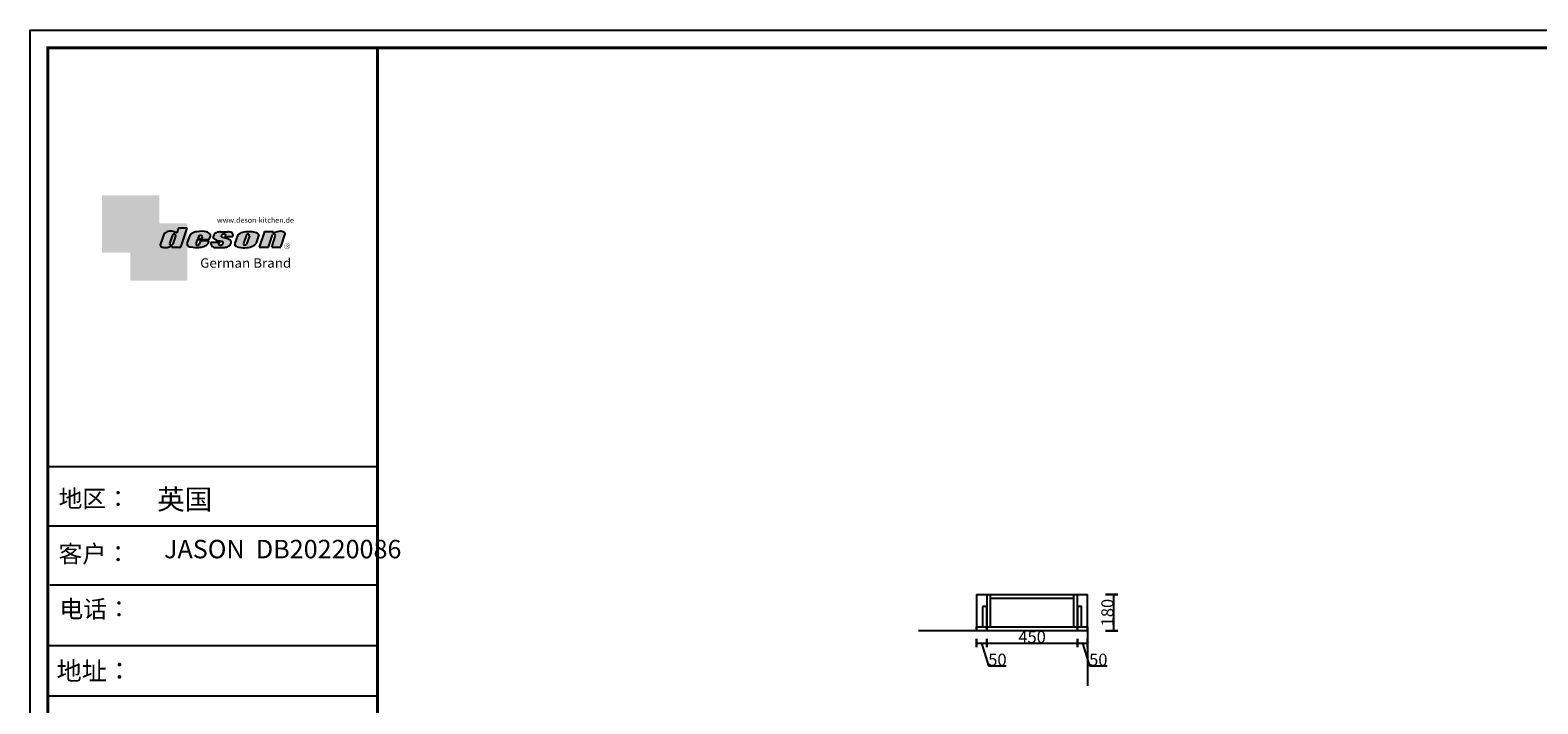
# Model space of a CAD drawing. Units: inches. Extents: x 21095 to 56762, y -32459 to -16036.
# Drawn here: x 41819 to 49291, y -27515 to -24178 of the extents above; entities that cross this region are included whole.
import ezdxf

# ---------------------------------------------------------------- set-up
doc = ezdxf.new("R2010")
doc.units = ezdxf.units.IN
doc.header["$MEASUREMENT"] = 0
doc.layers.add('Í¼²ã4', color=3, linetype='Continuous')
doc.layers.add('图层4', color=3, linetype='Continuous')
doc.styles.add('DS01', font='calibril.ttf')
doc.styles.add('HZ', font='txt', dxfattribs={"width": 0.8})
doc.styles.get("Standard").update_dxf_attribs({"font": 'arial.ttf'})
doc.dimstyles.new('DS02', dxfattribs={"dimscale": 0, "dimtxt": 60, "dimasz": 12, "dimexe": 20, "dimexo": 40, "dimgap": 0.5, "dimtad": 1, "dimdec": 0, "dimzin": 0, "dimdsep": 46, "dimtxsty": 'DS01', "dimblk": 'ARCHTICK', "dimcen": 0, "dimdle": 0.6, "dimclrd": 44, "dimclre": 44, "dimadec": 0, "dimazin": 0, "dimtfac": 1, "dimtdec": 0, "dimtmove": 1, "dimatfit": 2, "dimldrblk": 'DOT', "dimfxl": 40, "dimfxlon": 1, "dimtolj": 1, "dimtzin": 0, "dimlwe": 30, "dimarcsym": 0})

# ---------------------------------------------------------------- blocks, each defined once
blk = doc.blocks.new('_ArchTick')
at = {"color": 0, "linetype": 'ByBlock', "const_width": 0.15}
blk.add_lwpolyline([(-0.5, -0.5), (0.5, 0.5)], dxfattribs=at)
blk = doc.blocks.new('*D31')
at = {"color": 44, "lineweight": 30, "transparency": 16777216}
for p, q in [((46509.36820336398, -27193.06169352512), (46509.36820336398, -27234.9016380521)), ((46559.36820336398, -27193.06169352512), (46559.36820336398, -27234.9016380521))]:
    blk.add_line(p, q, dxfattribs=at)
at = {"color": 44, "lineweight": -2, "transparency": 16777216}
for p, q in [((46508.76820336398, -27214.9016380521), (46559.96820336398, -27214.9016380521)), ((46534.36820336398, -27214.9016380521), (46568.17474182552, -27327.59009959056)), ((46568.17474182552, -27327.59009959056), (46656.54397259475, -27327.59009959056))]:
    blk.add_line(p, q, dxfattribs=at)
at = {"layer": 'Defpoints', "color": 0, "transparency": 16777216}
for p in [(46509.36820336398, -27153.06169352512), (46559.36820336398, -27153.06169352512), (46559.36820336398, -27214.9016380521)]:
    blk.add_point(p, dxfattribs=at)
at = {"color": 44, "lineweight": -2, "transparency": 16777216, "xscale": 12, "yscale": 12, "zscale": 12, "rotation": 180}
blk.add_blockref('_ArchTick', (46509.36820336398, -27214.9016380521), dxfattribs=at)
at = {"color": 44, "lineweight": -2, "transparency": 16777216, "xscale": 12, "yscale": 12, "zscale": 12}
blk.add_blockref('_ArchTick', (46559.36820336398, -27214.9016380521), dxfattribs=at)
at = {"color": 0, "transparency": 16777216, "insert": (46612.35935721013, -27296.44394574441), "char_height": 60, "attachment_point": 5, "style": 'DS01'}
blk.add_mtext('\\A1;50', dxfattribs=at)
blk = doc.blocks.new('_Dot')
at = {"color": 0, "linetype": 'ByBlock', "lineweight": -2}
blk.add_line((-0.5, 0), (-1, 0), dxfattribs=at)
at = {"color": 0, "linetype": 'ByBlock', "const_width": 0.5}
blk.add_lwpolyline([(-0.25, 0, 1), (0.25, 0, 1)], format="xyb", close=True, dxfattribs=at)
blk = doc.blocks.new('*D32')
at = {"color": 44, "lineweight": 30, "transparency": 16777216}
for p, q in [((46559.36820336398, -27193.06169352512), (46559.36820336398, -27234.9016380521)), ((47009.36820336398, -27193.06169352512), (47009.36820336398, -27234.9016380521))]:
    blk.add_line(p, q, dxfattribs=at)
at = {"color": 44, "lineweight": -2, "transparency": 16777216}
blk.add_line((46558.76820336398, -27214.9016380521), (47009.96820336398, -27214.9016380521), dxfattribs=at)
at = {"layer": 'Defpoints', "color": 0, "transparency": 16777216}
for p in [(46559.36820336398, -27153.06169352512), (47009.36820336398, -27153.06169352512), (47009.36820336398, -27214.9016380521)]:
    blk.add_point(p, dxfattribs=at)
at = {"color": 44, "lineweight": -2, "transparency": 16777216, "xscale": 12, "yscale": 12, "zscale": 12, "rotation": 180}
blk.add_blockref('_ArchTick', (46559.36820336398, -27214.9016380521), dxfattribs=at)
at = {"color": 44, "lineweight": -2, "transparency": 16777216, "xscale": 12, "yscale": 12, "zscale": 12}
blk.add_blockref('_ArchTick', (47009.36820336398, -27214.9016380521), dxfattribs=at)
at = {"color": 0, "transparency": 16777216, "insert": (46784.36820336398, -27183.75548420594), "char_height": 60, "attachment_point": 5, "style": 'DS01'}
blk.add_mtext('\\A1;450', dxfattribs=at)
blk = doc.blocks.new('*D33')
at = {"color": 44, "lineweight": 30, "transparency": 16777216}
for p, q in [((47009.36820336398, -27193.06169352512), (47009.36820336398, -27234.9016380521)), ((47059.36820336398, -27193.06169352512), (47059.36820336398, -27234.9016380521))]:
    blk.add_line(p, q, dxfattribs=at)
at = {"color": 44, "lineweight": -2, "transparency": 16777216}
for p, q in [((47008.76820336398, -27214.9016380521), (47059.96820336398, -27214.9016380521)), ((47034.36820336398, -27214.9016380521), (47068.17474182552, -27327.59009959056)), ((47068.17474182552, -27327.59009959056), (47156.54397259475, -27327.59009959056))]:
    blk.add_line(p, q, dxfattribs=at)
at = {"layer": 'Defpoints', "color": 0, "transparency": 16777216}
for p in [(47009.36820336398, -27153.06169352512), (47059.36820336398, -27153.06169352512), (47059.36820336398, -27214.9016380521)]:
    blk.add_point(p, dxfattribs=at)
at = {"color": 44, "lineweight": -2, "transparency": 16777216, "xscale": 12, "yscale": 12, "zscale": 12, "rotation": 180}
blk.add_blockref('_ArchTick', (47009.36820336398, -27214.9016380521), dxfattribs=at)
at = {"color": 44, "lineweight": -2, "transparency": 16777216, "xscale": 12, "yscale": 12, "zscale": 12}
blk.add_blockref('_ArchTick', (47059.36820336398, -27214.9016380521), dxfattribs=at)
at = {"color": 0, "transparency": 16777216, "insert": (47112.35935721013, -27296.44394574441), "char_height": 60, "attachment_point": 5, "style": 'DS01'}
blk.add_mtext('\\A1;50', dxfattribs=at)
blk = doc.blocks.new('*D34')
at = {"color": 44, "lineweight": 30, "transparency": 16777216}
for p, q in [((47148.66135183297, -26973.06169352513), (47208.66135183297, -26973.06169352513)), ((47148.66135183297, -27153.06169352513), (47208.66135183297, -27153.06169352513))]:
    blk.add_line(p, q, dxfattribs=at)
at = {"color": 44, "lineweight": -2, "transparency": 16777216}
blk.add_line((47188.66135183297, -27153.66169352513), (47188.66135183297, -26972.46169352513), dxfattribs=at)
at = {"layer": 'Defpoints', "color": 0, "transparency": 16777216}
for p in [(47059.36820336399, -26973.06169352513), (47188.66135183297, -26973.06169352513), (47059.36820336399, -27153.06169352513)]:
    blk.add_point(p, dxfattribs=at)
at = {"color": 44, "lineweight": -2, "transparency": 16777216, "xscale": 12, "yscale": 12, "zscale": 12}
for p, rotation in [((47188.66135183297, -26973.06169352513), 90), ((47188.66135183297, -27153.06169352513), 270)]:
    blk.add_blockref('_ArchTick', p, dxfattribs=dict(at, rotation=rotation))
at = {"color": 0, "transparency": 16777216, "insert": (47157.5151979868, -27063.06169352514), "char_height": 60, "attachment_point": 5, "rotation": 90, "style": 'DS01'}
blk.add_mtext('\\A1;180', dxfattribs=at)
blk = doc.blocks.new('deson')
h = blk.add_hatch(color=9)
h.dxf.hatch_style = 1
edge = h.paths.add_edge_path()
edge.add_spline(control_points=[(-130.0734684416893, -80.06671146117515), (-129.4104618931815, -82.74612783258817), (-127.3668580678641, -91.00496865045352), (-109.7057285613046, -93.64373185882323), (-92.45308430763544, -93.55275867399178), (-79.58460527388524, -86.43576770174877), (-73.44811738266435, -87.678138058267), (-73.06151565183973, -87.76496420865806)], knot_values=[0, 0, 0, 0, 10.1891044980235, 31.40616479909158, 58.25717562352943, 81.21994451142369, 82.76391063506608, 82.76391063506608, 82.76391063506608, 82.76391063506608], degree=3, periodic=0)
edge.add_line((-73.06151565183973, -87.76496420865806), (-74.30497526271938, -91.23920375855232))
edge.add_line((-74.30497526271938, -91.23920375855232), (-31.11522046961909, -91.23920375855232))
edge.add_line((-31.11522046961909, -91.23920375855232), (0, 0))
edge.add_line((0, 0), (-41.10870420046558, 0))
edge.add_ellipse((-41.10870420046558, -0.7682227661134675), major_axis=(0.7682227660800002, 0), ratio=1, start_angle=90, end_angle=160.3072834528252)
edge.add_line((-41.83199622041866, -0.5093504573087557), (-50.08211140897765, -23.56026117911642))
edge.add_spline(control_points=[(-50.08211140897765, -23.56026117911642), (-50.62881286675838, -23.31426153265056), (-51.175514323877, -23.06826188601553), (-51.722215781665, -22.82226223943326), (-56.74203297991335, -20.5634914977054), (-69.69096411464125, -14.73685167670556), (-92.17962042452564, -14.24908029986909), (-105.2407764862801, -22.78726695331534), (-110.916583660357, -26.49758944167843)], knot_values=[-2.342058888024485, -2.342058888024485, -2.342058888024485, -2.342058888024485, 0, 0, 0, 21.50480362553116, 55.47298042905985, 81.57829034996196, 81.57829034996196, 81.57829034996196, 81.57829034996196], degree=3, periodic=0)
edge.add_line((-110.916583660357, -26.49758944167661), (-130.0734684416893, -80.06671146117515))
h.paths.add_polyline_path([(-84.39712897527933, -73.84162986089444), (-70.23148638130951, -34.26267183671771, -1.061334945272328), (-55.33730710991903, -38.24333458615212), (-69.54026928327715, -77.92656391794036), (-69.57687033573735, -78.02882765284542, -0.9273242652029241), (-84.39712897505004, -73.84162986159943)], flags=16)
edge = h.paths.add_edge_path()
edge.add_spline(control_points=[(-1.79806404215924, -74.1376973705701), (-1.146271010624536, -77.81373662939029), (0.5656113491701942, -87.46856025686898), (25.80986819365851, -92.40148460148694), (51.31116752471441, -94.15264292006593), (80.22426583976238, -89.85335471703476), (100.7156966567788, -79.0350511284532), (104.1872391852577, -66.49837370090945), (105.5627031043841, -61.5312020975507)], knot_values=[0, 0, 0, 0, 10.43383166255574, 27.40362585058702, 66.254719564318, 91.7854446677953, 114.6344062033061, 129.6280815556393, 129.6280815556393, 129.6280815556393, 129.6280815556393], degree=3, periodic=0)
edge.add_line((105.5627031045951, -61.53120209771805), (64.49727321496903, -61.53120209771805))
edge.add_line((64.49727321496903, -61.53120209771805), (57.82087178221991, -78.06570223460221))
edge.add_ellipse((50.51612901125191, -73.83417099761937), major_axis=(-8.441867330834375, 0), ratio=1, start_angle=340.8670178117042, end_angle=509.91691124335364, ccw=False)
edge.add_line((42.54058711115795, -71.06724934550766), (48.7745961179462, -55.62836002447693))
edge.add_line((48.7745961179462, -55.62836002447693), (106.3678818337503, -55.62836002447693))
edge.add_line((106.3678818337503, -55.62836002447693), (112.0854980608179, -39.36679127157649))
edge.add_spline(control_points=[(112.0854980606236, -39.36679127150819), (111.9144434513098, -35.82377115961988), (111.3899099442338, -24.95921292067829), (83.53173848326486, -12.96590441555916), (54.44008645685221, -16.04470375593762), (25.37690796282116, -21.60276987721077), (16.24285876078454, -30.95324540260611), (13.09818068210006, -34.17243491643421)], knot_values=[0, 0, 0, 0, 10.12665061836127, 31.05305133307926, 76.68312963311908, 102.0200727988217, 115.3230603935303, 115.3230603935303, 115.3230603935303, 115.3230603935303], degree=3, periodic=0)
edge.add_line((13.09818068231834, -34.17243491643421), (-1.7980640414753, -74.1376973705701))
edge = h.paths.add_edge_path(flags=16)
edge.add_line((51.20072829930723, -49.6199012335419), (55.39952319055737, -39.22133916238272))
edge.add_spline(control_points=[(55.39952319055737, -39.22133916238272), (57.41663580667228, -37.2687037580472), (61.3816201022928, -33.4304605923644), (69.66111967634788, -35.48241680666615), (71.28711228650354, -40.19611755060032), (72.12789488794806, -42.63351951030381)], knot_values=[0, 0, 0, 0, 9.305227355483074, 18.29103642241058, 27.91280874024075, 27.91280874024075, 27.91280874024075, 27.91280874024075], degree=3, periodic=0)
edge.add_line((72.12789488793351, -42.63351950996184), (69.30689101343887, -49.6199012335419))
edge.add_line((69.30689101343887, -49.6199012335419), (51.20072829930723, -49.6199012335419))
edge = h.paths.add_edge_path()
edge.add_spline(control_points=[(116.3805713004767, -67.25568245355498), (114.9478915409892, -70.89608754472954), (111.7556797151746, -79.00742164144384), (123.1607939717454, -92.9793180217144), (135.0544534419822, -93.34899337650596), (142.2559947783884, -93.57282964449769)], knot_values=[0, 0, 0, 0, 11.0774012479277, 24.68200658853359, 45.56258225423707, 45.56258225423707, 45.56258225423707, 45.56258225423707], degree=3, periodic=0)
edge.add_line((142.2559947788322, -93.57282964449769), (175.1367069247426, -93.57282964449769))
edge.add_spline(control_points=[(175.1367069247426, -93.57282964449769), (181.4271559505692, -92.79163667006742), (194.0897869976011, -91.21910053296006), (208.3468696948057, -80.62213944503372), (215.1116674529605, -63.50351869117573), (200.2279217731499, -51.7241549582278), (184.8865763395545, -48.75056511166422), (160.0183274819851, -43.47506360592305), (168.9781077251201, -26.68182960108899), (181.688142850347, -25.99378197804978), (184.8689932926722, -34.99200749734727), (182.749380426628, -38.90154681343756), (181.7093142802332, -40.81990631946064)], knot_values=[0, 0, 0, 0, 18.70875959925533, 37.66060565475394, 51.75698019386608, 65.68062287175006, 85.44401669150346, 106.4527485069162, 117.9203239652067, 129.0965611563531, 135.7076682659213, 142.0769976980779, 142.0769976980779, 142.0769976980779, 142.0769976980779], degree=3, periodic=0)
edge.add_line((181.7093142804661, -40.81990631946064), (218.4138950040797, -40.81990631946064))
edge.add_spline(control_points=[(218.4138950040942, -40.81990631946064), (220.1382126523604, -38.23803076488548), (221.7197644223852, -33.55668486537434), (217.3474894505925, -22.77647033915491), (207.5315876452587, -19.181120028441), (199.0841488569567, -17.72000621551524), (195.6699331407071, -17.56487413192554)], knot_values=[0, 0, 0, 0, 11.26411637960548, 20.23206120577758, 40.40816474206794, 53.92962270807493, 53.92962270807493, 53.92962270807493, 53.92962270807493], degree=3, periodic=0)
edge.add_line((195.6699331406999, -17.56487413192554), (160.1317806023144, -17.56487413192554))
edge.add_spline(control_points=[(160.1317806023144, -17.56487413192554), (156.5136781735273, -17.87621013455282), (145.8511815275197, -19.25566016545054), (129.6738819976308, -25.18691437978669), (122.298116075006, -44.32229375609313), (136.8597441780512, -58.00975357962852), (152.1520867781437, -61.58297524407681), (174.7293657698247, -64.07447696337294), (170.8569352404375, -79.91200501819003), (159.9429702717971, -86.39720783039957), (149.7670675453992, -77.51783144118963), (156.9418577891192, -70.8809056742466), (154.0089650561422, -68.10818947384541), (153.1072097142824, -67.25568245361319)], knot_values=[100.2111801371007, 100.2111801371007, 100.2111801371007, 100.2111801371007, 114.4057620648344, 142.1180756806891, 164.111368535627, 179.0649177657397, 211.9438040921349, 232.6115339970992, 246.616375787951, 262.6499647451146, 273.9458967558871, 283.7575491333217, 288.1135862872209, 288.1135862872209, 288.1135862872209, 288.1135862872209], degree=3, periodic=0)
edge.add_line((153.1072097142751, -67.25568245361137), (116.3805713009206, -67.25568245361137))
edge = h.paths.add_edge_path()
edge.add_spline(control_points=[(229.7766194802171, -72.17702533518604), (229.3434628607997, -75.35865610121807), (227.9605274272362, -85.51662143204916), (255.6003806078643, -95.53543095329951), (282.947454547887, -94.96651191381622), (313.1985009536069, -89.85162013570559), (325.1407999858226, -80.09600870717985), (329.590982151778, -76.46067451565614)], knot_values=[0, 0, 0, 0, 8.949163250593285, 28.57191695843672, 70.09944649884969, 98.84728576748263, 115.922983318217, 115.922983318217, 115.922983318217, 115.922983318217], degree=3, periodic=0)
edge.add_line((329.5909821522218, -76.46067451565614), (343.4147837971104, -37.63866776280702))
edge.add_spline(control_points=[(343.4147837968849, -37.63866776280702), (343.5964320663191, -36.61094064390776), (344.5154179644607, -31.41151467443427), (333.5523014303907, -19.84236212559744), (310.3338433682939, -16.20282011578563), (282.6832562362108, -15.78665740673906), (258.217767912452, -21.21982232136695), (247.6900859941143, -29.5016226900285), (243.9151023545128, -32.47128506591071)], knot_values=[-112.9340838787382, -112.9340838787382, -112.9340838787382, -112.9340838787382, -109.8601529747899, -97.38260540118853, -72.68166616854305, -39.88305062916228, -14.30114100999152, 0, 0, 0, 0], degree=3, periodic=0)
edge.add_line((243.9151023547383, -32.47128506608169), (229.7766194804707, -72.17702533527635))
h.paths.add_polyline_path([(270.4026399943988, -74.87949906471907, 0.912717684714952), (285.0360169345877, -76.88522260020181), (298.8598185796562, -38.06321584714512, 0.9424442304114117), (285.3142228475845, -33.00262720210048), (270.4026399970317, -74.87949906395443)], flags=16)
edge = h.paths.add_edge_path()
edge.add_line((345.6736289139517, -92.34037750683274), (372.2324025542184, -16.64912759377694))
edge.add_line((372.2324025542184, -16.64912759377694), (415.2434738122029, -16.64912759377694))
edge.add_line((415.2434738122029, -16.64912759377694), (413.2609263041086, -22.67284235131956))
edge.add_spline(control_points=[(413.2609263034319, -22.67284235131956), (414.3974844537463, -23.17215273326588), (417.7964132930314, -24.66536313915877), (432.818258259879, -16.51990623261617), (451.1055520941712, -12.09662574103881), (472.0630321578378, -23.08571643301515), (470.3362391818239, -30.49063855262187), (469.7129313632686, -33.16353907807934)], knot_values=[-68.17732426522383, -68.17732426522383, -68.17732426522383, -68.17732426522383, -64.58448152327969, -57.4327646426192, -21.07270796853248, -7.606461120335694, 0, 0, 0, 0], degree=3, periodic=0)
edge.add_line((469.7129313634655, -33.16353907814415), (450.2364291911508, -92.34037750683274))
edge.add_line((450.2364291911508, -92.34037750683274), (406.3652903296534, -92.34037750683274))
edge.add_line((406.3652903296534, -92.34037750683274), (425.1092392005481, -35.38930775003496))
edge.add_ellipse((417.1625291799282, -36.06341768677885), major_axis=(7.975250739546465, 0), ratio=1, start_angle=4.848724550338477, end_angle=153.5110610807809)
edge.add_line((410.0245163993268, -32.50625619162485), (390.3316868273105, -92.34037750683274))
edge.add_line((390.3316868273105, -92.34037750683274), (345.6736289139517, -92.34037750683274))
at = {"color": 9}
for p, q in [((0, 0), (-41.10870420046558, 0)), ((-31.11522046961909, -91.23920375855232), (0, 0)), ((-110.916583660357, -26.49758944167661), (-130.0734684416893, -80.06671146117515)), ((-70.23148638129351, -34.26267183672098), (-84.39712897549907, -73.84162986150841)), ((-55.33730710963573, -38.24333458536057), (-69.57687032764079, -78.02882763022353)), ((-41.83199622041866, -0.5093504573087557), (-50.08211140897765, -23.56026117911642)), ((13.09818068231834, -34.17243491643421), (-1.7980640414753, -74.1376973705701)), ((48.7745961179462, -55.62836002447693), (42.54058711115795, -71.06724934550766)), ((48.7745961179462, -55.62836002447693), (106.3678818337503, -55.62836002447693)), ((55.39952319055737, -39.22133916238272), (51.20072829930723, -49.6199012335419)), ((51.20072829930723, -49.6199012335419), (69.30689101343887, -49.6199012335419)), ((64.49727321496903, -61.53120209771805), (57.82087178221991, -78.06570223460221)), ((105.5627031045951, -61.53120209771805), (64.49727321496903, -61.53120209771805)), ((72.12789488793351, -42.63351950996184), (69.30689101343887, -49.6199012335419)), ((106.3678818337503, -55.62836002447693), (112.0854980608419, -39.36679127150819)), ((116.3805713009206, -67.25568245361137), (153.1072097142751, -67.25568245361137)), ((160.1317806022998, -17.56487413192554), (195.6699331406999, -17.56487413192554)), ((181.7093142804661, -40.81990631946064), (218.4138950040797, -40.81990631946064)), ((243.9151023547383, -32.47128506608169), (229.7766194804426, -72.17702533535521)), ((285.3142228475845, -33.00262720210048), (270.4026399970317, -74.87949906395443)), ((298.8598185792434, -38.06321584740544), (285.0360169345877, -76.88522260020181)), ((343.4147837971104, -37.63866776280702), (329.5909821522218, -76.46067451565614)), ((372.2324025542184, -16.64912759377694), (345.6736289139517, -92.34037750683274)), ((372.2324025542184, -16.64912759377694), (415.2434738122029, -16.64912759377694)), ((390.3316868273105, -92.34037750683274), (410.024516399375, -32.50625619147831)), ((406.3652903296534, -92.34037750683274), (425.1092392007267, -35.38930774949222)), ((413.2609263041086, -22.67284235131956), (415.2434738122029, -16.64912759377694)), ((450.2364291911508, -92.34037750683274), (469.7129313634869, -33.16353907807934)), ((-73.06151565183973, -87.76496420865806), (-74.30497526271938, -91.23920375855232)), ((-74.30497526271938, -91.23920375855232), (-31.11522046961909, -91.23920375855232)), ((142.2559947788322, -93.57282964449769), (175.1367069249682, -93.57282964449769)), ((345.6736289139517, -92.34037750683274), (390.3316868277616, -92.34037750683274)), ((406.3652903296534, -92.34037750683274), (450.2364291911508, -92.34037750683274))]:
    blk.add_line(p, q, dxfattribs=at)
for centre, radius, start, end in [((-62.66584731353942, -35.80943473930165), 7.722135066196336, 341.6280276862558, 168.4453514756703), ((-41.10870420046558, -0.7682227661134675), 0.7682227660800002, 90, 160.3072834528252), ((50.51612901125191, -73.83417099761937), 8.441867330834375, 160.8670178117041, 329.9169112433535), ((291.9369407177801, -35.93463822100057), 7.24272604762719, 342.9089046493657, 156.120059865542), ((417.1625291799282, -36.06341768677885), 7.975250739546466, 4.848724550338467, 153.5110610807809), ((-76.82888355985051, -75.3755892207555), 7.722135066173804, 168.5422979962264, 340.7102360041727), ((277.8110458679948, -75.21320813361308), 7.415917969516315, 177.4208749396447, 346.9698994042236)]:
    blk.add_arc(centre, radius, start, end, dxfattribs=at)
for points, knots in [([(-50.08211140897765, -23.56026117911642), (-50.62881286675838, -23.31426153265056), (-51.175514323877, -23.06826188601553), (-51.722215781665, -22.82226223943326), (-56.74203297991335, -20.5634914977054), (-69.69096411464125, -14.73685167670556), (-92.17962042452564, -14.24908029986909), (-105.2407764862801, -22.78726695331534), (-110.916583660357, -26.49758944167843)], [-2.342058888024485, -2.342058888024485, -2.342058888024485, -2.342058888024485, 0, 0, 0, 21.50480362553116, 55.47298042905985, 81.57829034996196, 81.57829034996196, 81.57829034996196, 81.57829034996196]), ([(55.39952319055737, -39.22133916238272), (57.41663580667228, -37.2687037580472), (61.3816201022928, -33.4304605923644), (69.66111967634788, -35.48241680666615), (71.28711228650354, -40.19611755060032), (72.12789488794806, -42.63351951030381)], [0, 0, 0, 0, 9.305227355483074, 18.29103642241058, 27.91280874024075, 27.91280874024075, 27.91280874024075, 27.91280874024075]), ([(160.1317806023144, -17.56487413192554), (156.5136781735273, -17.87621013455282), (145.8511815275197, -19.25566016545054), (129.6738819976308, -25.18691437978669), (122.298116075006, -44.32229375609313), (136.8597441780512, -58.00975357962852), (152.1520867781437, -61.58297524407681), (174.7293657698247, -64.07447696337294), (170.8569352404375, -79.91200501819003), (159.9429702717971, -86.39720783039957), (149.7670675453992, -77.51783144118963), (156.9418577891192, -70.8809056742466), (154.0089650561422, -68.10818947384541), (153.1072097142824, -67.25568245361319)], [100.2111801371007, 100.2111801371007, 100.2111801371007, 100.2111801371007, 114.4057620648344, 142.1180756806891, 164.111368535627, 179.0649177657397, 211.9438040921349, 232.6115339970992, 246.616375787951, 262.6499647451146, 273.9458967558871, 283.7575491333217, 288.1135862872209, 288.1135862872209, 288.1135862872209, 288.1135862872209]), ([(218.4138950040942, -40.81990631946064), (220.1382126523604, -38.23803076488548), (221.7197644223852, -33.55668486537434), (217.3474894505925, -22.77647033915491), (207.5315876452587, -19.181120028441), (199.0841488569567, -17.72000621551524), (195.6699331407071, -17.56487413192554)], [0, 0, 0, 0, 11.26411637960548, 20.23206120577758, 40.40816474206794, 53.92962270807493, 53.92962270807493, 53.92962270807493, 53.92962270807493]), ([(-130.0734684416893, -80.06671146117515), (-129.4104618931815, -82.74612783258817), (-127.3668580678641, -91.00496865045352), (-109.7057285613046, -93.64373185882323), (-92.45308430763544, -93.55275867399178), (-79.58460527388524, -86.43576770174877), (-73.44811738266435, -87.678138058267), (-73.06151565183973, -87.76496420865806)], [0, 0, 0, 0, 10.1891044980235, 31.40616479909158, 58.25717562352943, 81.21994451142369, 82.76391063506608, 82.76391063506608, 82.76391063506608, 82.76391063506608])]:
    blk.add_open_spline(points, degree=3, knots=knots, dxfattribs=at)
for points in [[(-1.79806404215924, -74.1376973705701), (1.422796952349017, -84.06195540916451), (17.12422040552337, -90.4992853159074), (55.90835925476131, -92.77920998048285), (81.00387539708026, -88.0852783810733), (100.0604049916001, -75.47878310822125), (105.5627031043841, -61.5312020975507)], [(112.0854980606236, -39.36679127150819), (110.4283958281012, -29.37664287734879), (92.81365035087947, -18.07907727029669), (47.18534622560401, -17.67669894193568), (23.02910788276495, -25.32109807502638), (13.09818068210006, -34.17243491643421)], [(116.3805713004767, -67.25568245355498), (113.9700017449577, -78.06761904352788), (121.8470804456374, -89.15981979977732), (142.2559947783884, -93.57282964449769)], [(175.1367069247426, -93.57282964449769), (193.4432750540582, -89.71442983765337), (208.2558174174337, -77.8923717408361), (211.9062920991928, -64.27687286107539), (202.2253033609595, -54.26956141036135), (183.3624724224283, -48.37165125005413), (164.7354104370388, -38.65571720929438), (170.3690321488466, -28.66734430376891), (181.545269339993, -28.66734430376891), (183.9076333473931, -34.84196765347406), (181.7093142802332, -40.81990631946064)], [(229.7766194802171, -72.17702533518604), (229.718035557642, -81.12599682970904), (246.3961326290155, -91.46493009946789), (287.8685342057506, -93.60399933347799), (315.6951137594369, -86.3845995691263), (329.590982151778, -76.46067451565614)], [(243.9151023545128, -32.47128506591071), (255.6125951772192, -24.24381304527196), (280.2114480973469, -17.2202430999132), (313.0099186574225, -17.12272274327006), (336.6325361909694, -24.3413334017423), (343.7583387297418, -34.58399573288989), (343.4147837968849, -37.63866776280702)], [(469.7129313632686, -33.16353907807934), (470.3559641583925, -25.58430695341303), (459.6195660734666, -17.45598853331103), (423.506014584178, -21.68270359033886), (416.673681578679, -23.7960611187973), (413.2609263034319, -22.67284235131956)]]:
    blk.add_spline(points, degree=3, dxfattribs=at)
blk = doc.blocks.new('brand')
h = blk.add_hatch(color=9)
h.dxf.hatch_style = 1
h.paths.add_polyline_path([(-92.21182534848776, 157.7724599999983), (-367.2117795442246, 157.6137390461372), (-367.2117795442246, -117.3862609538628), (-232.2117795442246, -117.3862609538628), (-232.2117795442246, 22.25289890060594), (-92.21201628180279, 22.25289890060594)])
h = blk.add_hatch(color=2)
edge = h.paths.add_edge_path()
edge.add_spline(control_points=[(42.78798371819721, -83.6634598814453), (41.01350067927706, -81.10688643839967), (40.38323060313269, -77.55223422295239), (39.75296052699559, -73.99758200750512)], knot_values=[0, 0, 0, 0, 10.0892945432844, 10.0892945432844, 10.0892945432844, 10.0892945432844], degree=3, periodic=0)
edge.add_line((39.75296052722115, -73.99758200873111), (42.78798371819721, -65.85489231540487))
edge.add_line((42.78798371819721, -65.85489231540487), (42.78798371819721, 22.25289890060594))
edge.add_line((42.78798371819721, 22.25289890060594), (-92.21201628180279, 22.25289890060594))
edge.add_line((-92.21201628180279, 22.25289890060594), (-92.21201628180279, -117.3862609538628))
edge.add_line((-92.21201628180279, -117.3862609538628), (-232.2117795442246, -117.3862609538628))
edge.add_line((-232.2117795442246, -117.3862609538628), (-232.2117795442246, -252.3862609538628))
edge.add_line((-232.2117795442246, -252.3862609538628), (42.78798371819721, -252.7471010993941))
edge.add_line((42.78798371819721, -252.7471010993941), (42.78798371819721, -83.6634598814453))
edge = h.paths.add_edge_path(flags=16)
edge.add_spline(control_points=[(-31.51049108268489, -87.62484884559308), (-31.89709281350952, -87.53802269520202), (-38.03358070473041, -86.2956523386838), (-50.9020597384806, -93.4126433109268), (-68.15470399214973, -93.50361649575825), (-85.81583349870925, -90.86485328738854), (-87.85943732402666, -82.6060124695232), (-88.5224438725345, -79.92659609811017)], knot_values=[0, 0, 0, 0, 1.543966123642392, 24.50673501153666, 51.3577458359745, 72.57480613704257, 82.76391063506608, 82.76391063506608, 82.76391063506608, 82.76391063506608], degree=3, periodic=0)
edge.add_line((-88.5224438725345, -79.92659609811017), (-69.36555909120216, -26.35747407862073))
edge.add_spline(control_points=[(-69.36555909120216, -26.35747407861345), (-63.68975191712525, -22.64715159025036), (-50.6285958553708, -14.10896493680411), (-28.13993954548641, -14.59673631364058), (-15.19100841075851, -20.42337613464042), (-10.17119121251017, -22.68214687636828)], knot_values=[0, 0, 0, 0, 26.10530992090212, 60.07348672443079, 81.57829034996196, 81.57829034996196, 81.57829034996196, 81.57829034996196], degree=3, periodic=0)
edge.add_spline(control_points=[(-10.17119121251017, -22.68214687636828), (-9.624489754722163, -22.92814652295056), (-9.077788297603547, -23.17414616958558), (-8.53108683982282, -23.42014581605144)], knot_values=[-2.342058888024485, -2.342058888024485, -2.342058888024485, -2.342058888024485, 0, 0, 0, 0], degree=3, periodic=0)
edge.add_line((-8.531086839844647, -23.42014581612057), (-0.09867083049175562, 0.1401153630649787))
edge.add_line((-0.09867083049175562, 0.1401153630649787), (41.55102456915483, 0.1401153630649787))
edge.add_line((41.55102456915483, 0.1401153630649787), (10.43580409953574, -91.09908839548734))
edge.add_line((10.43580409953574, -91.09908839548734), (-32.75395069356455, -91.09908839548734))
edge.add_line((-32.75395069356455, -91.09908839548734), (-31.51049108268489, -87.62484884559308))
h.paths.add_polyline_path([(-42.8461044052674, -73.70151449542573), (-28.68046181217505, -34.12255647376151, -1.061334945348706), (-13.78628254081559, -38.10321922323419), (-27.98924470831844, -77.78644853865444, -0.9338859955755578)], flags=0)
h = blk.add_hatch(color=9)
h.dxf.hatch_style = 1
h.paths.add_polyline_path([(535.58737279856, -86.39603913489009, 1), (507.363372798558, -86.39603913489009, 1)])
h.paths.add_polyline_path([(534.1761727985577, -86.39603913489009, -1), (508.7745727985675, -86.39603913489009, -1)], flags=16)
at = {"layer": '图层4'}
h = blk.add_hatch(color=1, dxfattribs=at)
h.dxf.hatch_style = 1
h.paths.add_polyline_path([(-92.21201628180279, 22.25289890060594), (-232.2117795442246, 22.25289890060594), (-232.2117795442246, -117.3862609538628), (-92.21201628180279, -117.3862609538628)])
at = {"layer": '图层4', "color": 1}
blk.add_blockref('deson', (41.55102456915483, 0.1401153630649787), dxfattribs=at)
at = {"color": 9, "insert": (517.3362146575528, -79.62454129309299), "char_height": 14.88375, "width": 67.8545098847244, "attachment_point": 1}
blk.add_mtext('{\\fMicrosoft YaHei|b0|i0|c134|p34;R}', dxfattribs=at)
at = {"layer": '图层4', "color": 1, "attachment_point": 1}
for s, insert, char_height, width in [('\\pxsm1,ql;{\\fArial|b0|i0|c0|p34;\\C9;www.deson-kitchen.de}', (184.9789970328129, 50.61954333429458), 25, 389.6397696439381), ('\\pxql;{\\fArial|b0|i0|c0|p34;\\W1.05;\\C9;German Brand}', (104.0254290751764, -145.1055488482561), 45, 507.192700021973)]:
    blk.add_mtext(s, dxfattribs=dict(at, insert=insert, char_height=char_height, width=width))

msp = doc.modelspace()

# ---------------------------------------------------------------- linework, layer by layer
at = {"linetype": 'ByBlock', "lineweight": -3}
for p, q in [((43399.44150103514, -26340.7937847822), (41907.03337000862, -26340.7937847822)), ((43399.44150103514, -26340.7937847822), (41907.03337000862, -26340.7937847822)), ((43540.18962427402, -26340.7937847822), (41907.03337000862, -26340.7937847822)), ((43540.18962427402, -26634.51605650517), (41907.03337000862, -26634.51605650517)), ((43540.18962427402, -26927.30857152939), (41916.31720371732, -26927.30857152939)), ((43540.18962427402, -27227.76522841086), (41907.03337000862, -27227.76522841086)), ((43540.18962427402, -27477.72158034395), (41907.03337000862, -27477.72158034395))]:
    msp.add_line(p, q, dxfattribs=at)
at = {"color": 0}
for p, q in [((46509.36820336398, -26973.06169352512), (47059.36820336398, -26973.06169352512)), ((46509.36820336398, -26973.06169352512), (46509.36820336398, -27153.06169352512)), ((46559.36820336398, -26973.06169352512), (46559.36820336398, -27153.06169352512)), ((46577.36820336398, -26973.06169352512), (46577.36820336398, -27133.06169352512)), ((46577.36820336398, -26991.06169352512), (46991.36820336398, -26991.06169352512)), ((46991.36820336398, -27133.06169352512), (46991.36820336398, -26973.06169352512)), ((47009.36820336398, -27153.06169352512), (47009.36820336398, -26973.06169352512)), ((47059.36820336398, -27153.06169352512), (47059.36820336398, -26973.06169352512)), ((46509.36820336398, -27153.06169352512), (46221.91989704776, -27153.06169352512)), ((46509.36820336398, -27133.06169352512), (46559.36820336398, -27133.06169352512)), ((47009.36820336398, -27133.06169352512), (47059.36820336398, -27133.06169352512)), ((47059.36820336398, -27153.06169352512), (47059.36820336398, -27426.31825692511))]:
    msp.add_line(p, q, dxfattribs=at)
at = {"linetype": 'ByBlock', "lineweight": -3}
msp.add_lwpolyline([(53522.38081330668, -32459.12528871986), (41819.07774394403, -32459.12528871986), (41819.07774394403, -24178.33022266253), (53522.38081330668, -24178.33022266253)], close=True, dxfattribs=at)
msp.add_lwpolyline([(53522.38081330668, -32459.12528871986), (41819.07774394403, -32459.12528871986), (41819.07774394403, -24178.33022266253), (53522.38081330668, -24178.33022266253)], close=True, dxfattribs=at)
at = {"color": 1, "linetype": 'ByBlock', "lineweight": -3}
msp.add_lwpolyline([(53522.38081330668, -32459.12528871986), (41819.07774394403, -32459.12528871986), (41819.07774394403, -24178.33022266253), (53522.38081330668, -24178.33022266253)], close=True, dxfattribs=at)
at = {"linetype": 'ByBlock', "lineweight": -3, "const_width": 14.56516737079669}
msp.add_lwpolyline([(53434.58470357845, -32371.32917899114), (41907.03337000862, -32371.32917899114), (41907.03337000862, -24266.12633239145), (53434.58470357845, -24266.12633239145)], close=True, dxfattribs=at)
msp.add_lwpolyline([(53434.58470357845, -32371.32917899114), (41907.03337000862, -32371.32917899114), (41907.03337000862, -24266.12633239145), (53434.58470357845, -24266.12633239145)], close=True, dxfattribs=at)
msp.add_lwpolyline([(53434.58470357845, -32371.32917899114), (41907.03337000862, -32371.32917899114), (41907.03337000862, -24266.12633239145), (53434.58470357845, -24266.12633239145)], close=True, dxfattribs=at)
msp.add_lwpolyline([(43540.18962427402, -24266.12633239145), (43540.18962427402, -32371.32917899114)], dxfattribs=at)
at = {"color": 0}
for points in [[(46539.36820336398, -27033.06169352512), (46539.36820336398, -27133.06169352512), (46559.36820336398, -27133.06169352512), (46559.36820336398, -27033.06169352512)], [(47009.36820336398, -27033.06169352512), (47009.36820336398, -27133.06169352512), (47029.36820336398, -27133.06169352512), (47029.36820336398, -27033.06169352512)]]:
    msp.add_lwpolyline(points, close=True, dxfattribs=at)
at = {"color": 1}
for points in [[(46509.36820336398, -27133.06169352512), (46559.36820336398, -27133.06169352512), (46559.36820336398, -27153.06169352512), (46509.36820336398, -27153.06169352512)], [(46559.36820336398, -27133.06169352512), (47009.36820336398, -27133.06169352512), (47009.36820336398, -27153.06169352512), (46559.36820336398, -27153.06169352512)], [(47009.36820336398, -27133.06169352512), (47059.36820336398, -27133.06169352512), (47059.36820336398, -27153.06169352512), (47009.36820336398, -27153.06169352512)]]:
    msp.add_lwpolyline(points, close=True, dxfattribs=at)

# ---------------------------------------------------------------- block references
at = {"layer": 'Í¼²ã4', "color": 1, "xscale": 1.031308977126392, "yscale": 1.031308977126392, "zscale": 1.031308977126392}
msp.add_blockref('brand', (42554.2891673188, -25158.64013674051), dxfattribs=at)

# ---------------------------------------------------------------- texts
at = {"style": 'HZ'}
msp.add_text('地址：', height=91.36978944230907, dxfattribs=at).set_placement((41949.89439608592, -27397.74079224222))
at = {"linetype": 'ByBlock', "lineweight": -3, "char_height": 86.55460778913671, "attachment_point": 1}
for s, insert, width in [('{\\fSimSun|b0|i0|c134|p54;地区：}', (41959.87363976678, -26455.43583862136), 1533.088361555944), ('{\\fSimSun|b0|i0|c134|p54;客户：}', (41959.87363976678, -26728.97502304674), 1503.998942635606), ('{\\fSimSun|b0|i0|c134|p54;电话：}', (41963.89532209, -27001.98908257667), 1533.088361555944)]:
    msp.add_mtext(s, dxfattribs=dict(at, insert=insert, width=width))
at = {"lineweight": 0, "insert": (42448.44898346624, -26452.29098092032), "char_height": 100, "attachment_point": 1}
msp.add_mtext('{\\fSimSun|b0|i0|c134|p54;英国}', dxfattribs=at)
at = {"lineweight": 0, "insert": (42454.57774394403, -26702.81412267947), "char_height": 91.36978944230907, "width": 1678.324046044756, "attachment_point": 1}
msp.add_mtext('{\\fSimSun|b0|i0|c134|p54; JASON  DB20220086}', dxfattribs=at)

# ---------------------------------------------------------------- dimensions: what is measured, and where the dimension line sits
at = {"color": 0}
dim = msp.add_linear_dim(base=(47188.66135183297, -26973.06169352513), p1=(47059.36820336398, -27153.06169352512), p2=(47059.36820336398, -26973.06169352512), angle=90, dimstyle='DS02', override={"dimscale": 1, "dimpost": '\\X'}, dxfattribs=at)
dim.commit()
dim.dimension.update_dxf_attribs({"geometry": '*D34', "text_midpoint": (47157.5151979868, -27063.06169352514)})
for base, p1, p2, picture, middle in [((46559.36820336398, -27214.9016380521), (46509.36820336398, -27153.06169352512), (46559.36820336398, -27153.06169352512), '*D31', (46568.67474182552, -27296.44394574441)), ((47009.36820336398, -27214.9016380521), (46559.36820336398, -27153.06169352512), (47009.36820336398, -27153.06169352512), '*D32', (46784.36820336398, -27183.75548420594)), ((47059.36820336398, -27214.9016380521), (47009.36820336398, -27153.06169352512), (47059.36820336398, -27153.06169352512), '*D33', (47068.67474182552, -27296.44394574441))]:
    dim = msp.add_linear_dim(base=base, p1=p1, p2=p2, dimstyle='DS02', override={"dimscale": 1, "dimpost": '\\X'}, dxfattribs=at)
    dim.commit()
    dim.dimension.update_dxf_attribs({"geometry": picture, "text_midpoint": middle})

doc.saveas('drawing.dxf')
